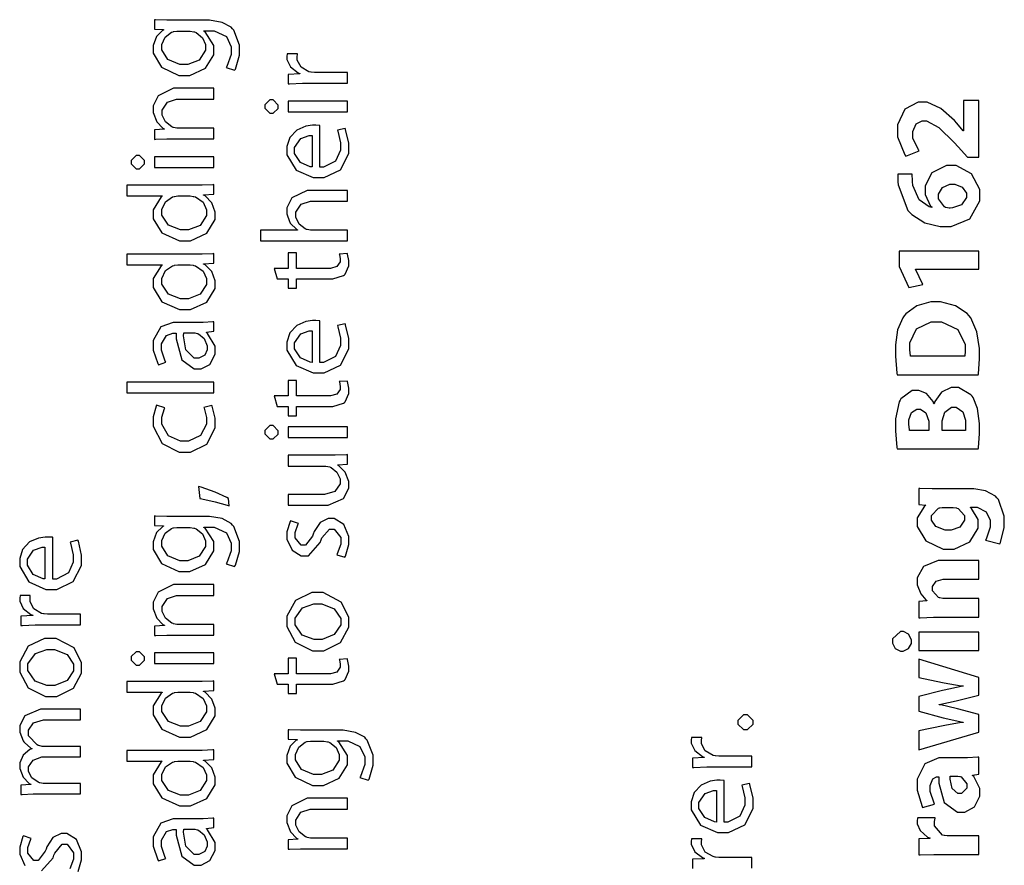
# Model space of a CAD drawing. Extents: x 0 to 8, y 0.6 to 11.4.
# Drawn here: x 1.8 to 2.9, y 4.1 to 5.1 of the extents above; entities that cross this region are included whole.
import ezdxf

# ---------------------------------------------------------------- set-up
doc = ezdxf.new("R2010")
doc.units = 0
doc.header["$MEASUREMENT"] = 0

msp = doc.modelspace()

# ---------------------------------------------------------------- linework, layer by layer
at = {"color": 0}
for points in [[(1.93318, 5.06521), (1.9284, 5.06521), (1.91533, 5.06575), (1.91408, 5.06586), (1.91408, 5.05458), (1.92471, 5.05414), (1.92471, 5.05371), (1.92325, 5.05296), (1.91642, 5.04628), (1.91256, 5.03554), (1.91256, 5.03201), (1.91256, 5.02647), (1.92222, 5.01004), (1.94278, 5.00032), (1.94967, 5.00032), (1.95569, 5.00032), (1.97392, 5.00868), (1.98374, 5.02468), (1.98374, 5.03006), (1.98374, 5.03564), (1.97365, 5.05143), (1.97203, 5.0524), (1.97203, 5.05263), (1.97961, 5.05263), (1.98433, 5.05263), (1.99856, 5.04622), (2.00414, 5.03407), (2.00414, 5.03006), (2.00414, 5.02496), (1.99926, 5.01079), (1.9985, 5.00965), (2.00826, 5.0064), (2.00924, 5.00782), (2.01412, 5.02414), (2.01412, 5.02962), (2.01412, 5.03603), (2.00724, 5.0535), (2.00565, 5.05524), (2.00414, 5.05692), (1.99346, 5.06272), (1.97864, 5.06521), (1.97376, 5.06521), (1.93318, 5.06521)], [(1.95422, 5.0524), (1.9559, 5.0524), (1.96042, 5.05171), (1.96096, 5.05154), (1.96296, 5.05089), (1.97044, 5.04471), (1.97397, 5.03662), (1.97397, 5.03396), (1.97397, 5.03006), (1.9666, 5.01839), (1.95325, 5.01313), (1.94881, 5.01313), (1.94397, 5.01313), (1.92965, 5.01899), (1.92254, 5.03022), (1.92254, 5.03396), (1.92254, 5.03683), (1.9265, 5.04546), (1.93415, 5.05117), (1.936, 5.05176), (1.93643, 5.05192), (1.94033, 5.0524), (1.94164, 5.0524), (1.95422, 5.0524)], [(2.14124, 4.9911), (2.14124, 5.00369), (2.10392, 5.00369), (2.10244, 5.00369), (2.09849, 5.00407), (2.09806, 5.00412), (2.09567, 5.00456), (2.08644, 5.00993), (2.082, 5.01839), (2.082, 5.02126), (2.082, 5.02235), (2.08215, 5.02528), (2.08221, 5.02561), (2.07028, 5.02561), (2.07022, 5.02528), (2.06985, 5.02289), (2.06985, 5.02214), (2.06985, 5.01915), (2.07401, 5.01025), (2.08292, 5.00336), (2.08525, 5.00261), (2.08525, 5.00217), (2.07136, 5.00151), (2.07136, 4.99046), (2.07299, 4.99056), (2.08818, 4.9911), (2.09328, 4.9911), (2.14124, 4.9911)], [(1.98396, 4.92572), (1.98396, 4.93832), (1.94186, 4.93832), (1.94039, 4.93832), (1.93643, 4.93901), (1.936, 4.93918), (1.93426, 4.93978), (1.92689, 4.94553), (1.92297, 4.95361), (1.92297, 4.95632), (1.92297, 4.95942), (1.92911, 4.96881), (1.93996, 4.97239), (1.9436, 4.97239), (1.98396, 4.97239), (1.98396, 4.98519), (1.94229, 4.98519), (1.93632, 4.98519), (1.91847, 4.9764), (1.91256, 4.96442), (1.91256, 4.96044), (1.91256, 4.95676), (1.91662, 4.94581), (1.92396, 4.9381), (1.92558, 4.93722), (1.92558, 4.93701), (1.91408, 4.93636), (1.91408, 4.92507), (1.91554, 4.92518), (1.92857, 4.92572), (1.93296, 4.92572), (1.98396, 4.92572)], [(2.04381, 4.96376), (2.04381, 4.96175), (2.04982, 4.95574), (2.05183, 4.95574), (2.05378, 4.95574), (2.05964, 4.96143), (2.05964, 4.96332), (2.05964, 4.96539), (2.05378, 4.97157), (2.05183, 4.97157), (2.04982, 4.97157), (2.04381, 4.96571), (2.04381, 4.96376)], [(2.14124, 4.97006), (2.07136, 4.97006), (2.07136, 4.95747), (2.14124, 4.95747), (2.14124, 4.97006)], [(2.88418, 4.97065), (2.86618, 4.97065), (2.86618, 4.93528), (2.86596, 4.93528), (2.85858, 4.94396), (2.85554, 4.94732), (2.83975, 4.96149), (2.82358, 4.96892), (2.81821, 4.96892), (2.8129, 4.96892), (2.79711, 4.96039), (2.78869, 4.942), (2.78869, 4.93593), (2.78869, 4.92822), (2.79711, 4.9069), (2.79847, 4.90511), (2.8141, 4.9114), (2.81317, 4.9126), (2.8065, 4.92665), (2.8065, 4.93137), (2.8065, 4.93431), (2.8104, 4.94314), (2.81772, 4.94678), (2.82017, 4.94678), (2.82287, 4.94672), (2.83725, 4.93901), (2.85532, 4.92128), (2.85987, 4.91618), (2.87094, 4.90403), (2.88418, 4.90403), (2.88418, 4.97065)], [(2.10868, 4.9414), (2.10831, 4.94151), (2.10403, 4.94185), (2.10261, 4.94185), (2.09996, 4.94185), (2.09208, 4.94054), (2.0814, 4.93604), (2.07315, 4.92719), (2.06985, 4.9165), (2.06985, 4.91297), (2.06985, 4.90696), (2.08069, 4.88894), (2.10071, 4.88021), (2.10739, 4.88021), (2.11374, 4.88021), (2.13294, 4.88932), (2.14276, 4.90836), (2.14276, 4.91471), (2.14276, 4.92051), (2.1389, 4.93685), (2.13842, 4.93793), (2.12931, 4.93576), (2.12979, 4.93457), (2.13278, 4.92096), (2.13278, 4.91644), (2.13278, 4.91222), (2.12714, 4.89958), (2.11297, 4.89242), (2.10868, 4.89236), (2.10868, 4.9414)], [(2.09957, 4.89258), (2.09735, 4.89279), (2.0859, 4.89779), (2.07896, 4.90853), (2.07896, 4.91211), (2.07896, 4.91558), (2.08622, 4.92617), (2.09621, 4.92969), (2.09957, 4.92969), (2.09957, 4.89258)], [(1.88651, 4.89839), (1.88651, 4.89638), (1.89254, 4.89035), (1.89454, 4.89035), (1.8965, 4.89035), (1.90236, 4.89606), (1.90236, 4.89794), (1.90236, 4.90001), (1.8965, 4.90619), (1.89454, 4.90619), (1.89254, 4.90619), (1.88651, 4.90033), (1.88651, 4.89839)], [(1.98396, 4.90468), (1.91408, 4.90468), (1.91408, 4.89208), (1.98396, 4.89208), (1.98396, 4.90468)], [(2.78914, 4.88411), (2.78908, 4.88357), (2.78908, 4.87625), (2.78914, 4.87522), (2.78935, 4.87158), (2.8009, 4.84136), (2.80303, 4.83897), (2.80536, 4.83649), (2.82076, 4.82699), (2.83867, 4.82249), (2.84469, 4.82249), (2.8519, 4.82249), (2.87367, 4.83171), (2.88571, 4.85275), (2.88571, 4.85981), (2.88571, 4.866), (2.87578, 4.8846), (2.85782, 4.89432), (2.85185, 4.89432), (2.84615, 4.89432), (2.82922, 4.88569), (2.82125, 4.87033), (2.82125, 4.86524), (2.82125, 4.86029), (2.82765, 4.84663), (2.82885, 4.84549), (2.82885, 4.84506), (2.82608, 4.84565), (2.81399, 4.85389), (2.80665, 4.87076), (2.80628, 4.87565), (2.80622, 4.87651), (2.806, 4.88351), (2.80606, 4.88411), (2.78914, 4.88411)], [(1.88153, 4.85851), (1.92319, 4.85851), (1.92319, 4.85829), (1.92183, 4.85747), (1.91256, 4.84229), (1.91256, 4.83724), (1.91256, 4.83171), (1.9226, 4.81515), (1.94321, 4.80578), (1.9501, 4.80578), (1.95646, 4.80578), (1.97565, 4.81451), (1.98547, 4.83057), (1.98547, 4.83594), (1.98547, 4.83957), (1.98157, 4.85047), (1.97376, 4.85846), (1.97181, 4.85938), (1.97181, 4.85981), (1.98396, 4.86046), (1.98396, 4.87175), (1.98276, 4.87164), (1.97013, 4.8711), (1.96594, 4.8711), (1.88153, 4.8711), (1.88153, 4.85851)], [(2.86965, 4.85938), (2.86965, 4.85656), (2.86394, 4.84819), (2.85326, 4.84429), (2.85076, 4.84418), (2.84936, 4.84418), (2.84544, 4.84494), (2.84513, 4.84506), (2.84393, 4.8456), (2.83688, 4.85493), (2.83688, 4.85807), (2.83688, 4.86068), (2.84165, 4.8686), (2.85011, 4.87218), (2.85293, 4.87218), (2.85592, 4.87218), (2.86487, 4.86871), (2.86965, 4.86171), (2.86965, 4.85938)], [(1.95467, 4.85851), (1.95601, 4.85851), (1.95965, 4.85796), (1.96008, 4.85786), (1.96242, 4.85732), (1.97115, 4.85097), (1.97528, 4.84229), (1.97528, 4.83942), (1.97528, 4.8355), (1.96763, 4.82383), (1.95396, 4.81858), (1.94946, 4.81858), (1.94463, 4.81858), (1.93031, 4.82411), (1.92254, 4.83572), (1.92254, 4.83963), (1.92254, 4.84261), (1.92689, 4.85167), (1.93529, 4.85742), (1.93731, 4.85786), (1.93768, 4.85796), (1.94126, 4.85851), (1.94251, 4.85851), (1.95467, 4.85851)], [(2.14124, 4.80561), (2.14124, 4.81819), (2.09914, 4.81819), (2.09763, 4.81819), (2.09356, 4.8189), (2.09306, 4.81907), (2.09137, 4.81967), (2.08422, 4.82542), (2.08047, 4.8335), (2.08047, 4.83621), (2.08047, 4.83931), (2.08656, 4.84868), (2.09746, 4.85226), (2.1011, 4.85226), (2.14124, 4.85226), (2.14124, 4.86507), (2.09957, 4.86507), (2.09361, 4.86507), (2.07575, 4.85628), (2.06985, 4.84446), (2.06985, 4.84056), (2.06985, 4.83729), (2.07278, 4.8285), (2.07332, 4.82753), (2.07386, 4.82656), (2.08156, 4.81896), (2.08243, 4.81842), (2.08243, 4.81819), (2.03881, 4.81819), (2.03881, 4.80561), (2.14124, 4.80561)], [(1.88153, 4.7774), (1.92319, 4.7774), (1.92319, 4.77718), (1.92183, 4.77636), (1.91256, 4.76118), (1.91256, 4.75613), (1.91256, 4.7506), (1.9226, 4.73406), (1.94321, 4.72467), (1.9501, 4.72467), (1.95646, 4.72467), (1.97565, 4.7334), (1.98547, 4.74946), (1.98547, 4.75483), (1.98547, 4.75846), (1.98157, 4.76937), (1.97376, 4.77735), (1.97181, 4.77826), (1.97181, 4.77869), (1.98396, 4.77935), (1.98396, 4.79064), (1.98276, 4.79053), (1.97013, 4.78999), (1.96594, 4.78999), (1.88153, 4.78999), (1.88153, 4.7774)], [(2.05833, 4.76085), (2.07136, 4.76085), (2.07136, 4.75), (2.08113, 4.75), (2.08113, 4.76085), (2.1191, 4.76085), (2.12371, 4.76085), (2.13657, 4.76481), (2.13756, 4.76563), (2.13836, 4.76639), (2.14276, 4.77621), (2.14276, 4.77951), (2.14276, 4.78233), (2.14124, 4.79015), (2.14103, 4.79081), (2.13147, 4.79015), (2.13158, 4.78965), (2.13235, 4.78444), (2.13235, 4.78276), (2.13235, 4.78087), (2.12876, 4.77528), (2.12117, 4.77322), (2.11867, 4.77322), (2.08113, 4.77322), (2.08113, 4.79144), (2.07136, 4.79144), (2.07136, 4.77322), (2.05465, 4.77322), (2.05833, 4.76085)], [(2.88418, 4.7724), (2.88418, 4.79368), (2.79043, 4.79368), (2.79043, 4.77544), (2.80194, 4.75071), (2.81843, 4.75418), (2.80975, 4.77219), (2.80975, 4.7724), (2.88418, 4.7724)], [(1.95467, 4.7774), (1.95601, 4.7774), (1.95965, 4.77686), (1.96008, 4.77675), (1.96242, 4.77621), (1.97115, 4.76986), (1.97528, 4.76118), (1.97528, 4.75831), (1.97528, 4.75439), (1.96763, 4.74274), (1.95396, 4.73747), (1.94946, 4.73747), (1.94463, 4.73747), (1.93031, 4.743), (1.92254, 4.75461), (1.92254, 4.75851), (1.92254, 4.7615), (1.92689, 4.77056), (1.93529, 4.77632), (1.93731, 4.77675), (1.93768, 4.77686), (1.94126, 4.7774), (1.94251, 4.7774), (1.95467, 4.7774)], [(2.88375, 4.64779), (2.88392, 4.64914), (2.88528, 4.66683), (2.88528, 4.67275), (2.88528, 4.67914), (2.88213, 4.69851), (2.87481, 4.71511), (2.87268, 4.71767), (2.87068, 4.72), (2.8569, 4.72917), (2.8391, 4.73372), (2.83319, 4.73372), (2.82771, 4.73372), (2.81126, 4.72928), (2.79842, 4.71978), (2.79651, 4.71724), (2.79478, 4.7149), (2.78869, 4.70079), (2.7861, 4.68332), (2.7861, 4.67751), (2.7861, 4.67008), (2.78794, 4.64979), (2.78826, 4.64779), (2.88375, 4.64779)], [(1.94099, 4.70958), (1.93611, 4.70958), (1.92162, 4.70426), (1.91256, 4.68821), (1.91256, 4.68289), (1.91256, 4.67714), (1.91776, 4.66129), (1.91864, 4.65989), (1.92732, 4.66271), (1.92644, 4.66396), (1.92211, 4.67681), (1.92211, 4.68115), (1.92206, 4.6844), (1.92792, 4.69444), (1.9354, 4.697), (1.93794, 4.697), (1.93947, 4.697), (1.93942, 4.69021), (1.94604, 4.66575), (1.96062, 4.65489), (1.96551, 4.65489), (1.96893, 4.65489), (1.97924, 4.66032), (1.98547, 4.67236), (1.98547, 4.67638), (1.98547, 4.68169), (1.97647, 4.69667), (1.97506, 4.69764), (1.97506, 4.69808), (1.98396, 4.69917), (1.98396, 4.71044), (1.98276, 4.71029), (1.9711, 4.70958), (1.96725, 4.70958), (1.94099, 4.70958)], [(2.10868, 4.71149), (2.10831, 4.71158), (2.10403, 4.71192), (2.10261, 4.71192), (2.09996, 4.71192), (2.09208, 4.71061), (2.0814, 4.70611), (2.07315, 4.69726), (2.06985, 4.68658), (2.06985, 4.68306), (2.06985, 4.67703), (2.08069, 4.65901), (2.10071, 4.65028), (2.10739, 4.65028), (2.11374, 4.65028), (2.13294, 4.6594), (2.14276, 4.67844), (2.14276, 4.68479), (2.14276, 4.6906), (2.1389, 4.70692), (2.13842, 4.70801), (2.12931, 4.70583), (2.12979, 4.70464), (2.13278, 4.69103), (2.13278, 4.68653), (2.13278, 4.68229), (2.12714, 4.66965), (2.11297, 4.66249), (2.10868, 4.66243), (2.10868, 4.71149)], [(2.80389, 4.66992), (2.80378, 4.67036), (2.80303, 4.67751), (2.80303, 4.6799), (2.80303, 4.68549), (2.81089, 4.70226), (2.82825, 4.7105), (2.83406, 4.7105), (2.84046, 4.7105), (2.85978, 4.7015), (2.86813, 4.68349), (2.86813, 4.67751), (2.86813, 4.67562), (2.86781, 4.67036), (2.86769, 4.66992), (2.80389, 4.66992)], [(1.96051, 4.69721), (1.9615, 4.69721), (1.9641, 4.69667), (1.96443, 4.69656), (1.96589, 4.69607), (1.97246, 4.69075), (1.97614, 4.68224), (1.97614, 4.67942), (1.97614, 4.67736), (1.97322, 4.67117), (1.96628, 4.66769), (1.96399, 4.66769), (1.96074, 4.66769), (1.95097, 4.67725), (1.94826, 4.69374), (1.94836, 4.69721), (1.96051, 4.69721)], [(2.09957, 4.66265), (2.09735, 4.66287), (2.0859, 4.66786), (2.07896, 4.6786), (2.07896, 4.68218), (2.07896, 4.68565), (2.08622, 4.69624), (2.09621, 4.69976), (2.09957, 4.69976), (2.09957, 4.66265)], [(1.98396, 4.62663), (1.98396, 4.63921), (1.88153, 4.63921), (1.88153, 4.62663), (1.98396, 4.62663)], [(2.05833, 4.61074), (2.07136, 4.61074), (2.07136, 4.59988), (2.08113, 4.59988), (2.08113, 4.61074), (2.1191, 4.61074), (2.12371, 4.61074), (2.13657, 4.61469), (2.13756, 4.6155), (2.13836, 4.61626), (2.14276, 4.62608), (2.14276, 4.62939), (2.14276, 4.63222), (2.14124, 4.64003), (2.14103, 4.64068), (2.13147, 4.64003), (2.13158, 4.63954), (2.13235, 4.63433), (2.13235, 4.63265), (2.13235, 4.63075), (2.12876, 4.62517), (2.12117, 4.6231), (2.11867, 4.6231), (2.08113, 4.6231), (2.08113, 4.64133), (2.07136, 4.64133), (2.07136, 4.6231), (2.05465, 4.6231), (2.05833, 4.61074)], [(2.88375, 4.56093), (2.88392, 4.56218), (2.88528, 4.5791), (2.88528, 4.58479), (2.88528, 4.59071), (2.88294, 4.60846), (2.87778, 4.62121), (2.87638, 4.62299), (2.87513, 4.62451), (2.86058, 4.63297), (2.85576, 4.63297), (2.85185, 4.63297), (2.84024, 4.62756), (2.83264, 4.61649), (2.83189, 4.61367), (2.83146, 4.61367), (2.83047, 4.61643), (2.82282, 4.62582), (2.81365, 4.62972), (2.81063, 4.62972), (2.8059, 4.62972), (2.79261, 4.61974), (2.79174, 4.618), (2.79065, 4.61626), (2.7861, 4.59608), (2.7861, 4.58936), (2.7861, 4.58225), (2.78794, 4.56239), (2.78826, 4.56093), (2.88375, 4.56093)], [(1.97203, 4.60969), (1.9724, 4.60878), (1.97528, 4.59771), (1.97528, 4.59407), (1.97528, 4.58974), (1.96828, 4.57671), (1.95396, 4.56976), (1.94924, 4.56976), (1.94451, 4.56976), (1.93051, 4.57611), (1.92276, 4.5899), (1.92276, 4.59451), (1.92276, 4.59819), (1.92564, 4.60851), (1.92601, 4.60926), (1.91647, 4.61208), (1.91597, 4.61122), (1.91256, 4.59868), (1.91256, 4.59451), (1.91256, 4.58768), (1.92314, 4.56717), (1.94315, 4.55697), (1.94989, 4.55697), (1.95629, 4.55697), (1.97565, 4.56646), (1.98547, 4.5855), (1.98547, 4.5919), (1.98547, 4.5969), (1.98194, 4.61106), (1.98157, 4.61187), (1.97203, 4.60969)], [(2.80281, 4.58263), (2.80275, 4.58311), (2.80215, 4.5899), (2.80215, 4.59218), (2.80215, 4.595), (2.80503, 4.60351), (2.81132, 4.60758), (2.81344, 4.60758), (2.81556, 4.60758), (2.82207, 4.60308), (2.82538, 4.59326), (2.82538, 4.59), (2.82538, 4.58263), (2.80281, 4.58263)], [(2.84122, 4.58263), (2.84122, 4.59022), (2.84122, 4.59369), (2.84436, 4.60417), (2.85224, 4.60997), (2.85489, 4.60997), (2.85754, 4.60997), (2.86562, 4.60428), (2.86878, 4.59451), (2.86878, 4.59131), (2.86878, 4.58914), (2.86861, 4.58317), (2.86856, 4.58263), (2.84122, 4.58263)], [(2.04381, 4.58057), (2.04381, 4.57856), (2.04982, 4.57254), (2.05183, 4.57254), (2.05378, 4.57254), (2.05964, 4.57824), (2.05964, 4.58014), (2.05964, 4.58219), (2.05378, 4.58838), (2.05183, 4.58838), (2.04982, 4.58838), (2.04381, 4.58251), (2.04381, 4.58057)], [(2.14124, 4.58686), (2.07136, 4.58686), (2.07136, 4.57428), (2.14124, 4.57428), (2.14124, 4.58686)], [(2.07136, 4.55339), (2.07136, 4.54058), (2.11411, 4.54058), (2.11574, 4.54058), (2.12019, 4.53965), (2.12062, 4.5395), (2.12203, 4.5389), (2.1286, 4.53342), (2.13235, 4.52544), (2.13235, 4.52279), (2.13235, 4.51975), (2.1261, 4.51064), (2.114, 4.50717), (2.10999, 4.50717), (2.07136, 4.50717), (2.07136, 4.49457), (2.11215, 4.49457), (2.11824, 4.49457), (2.13663, 4.50244), (2.14276, 4.5146), (2.14276, 4.51867), (2.14276, 4.52235), (2.13836, 4.53358), (2.13115, 4.54085), (2.12974, 4.54167), (2.12974, 4.54189), (2.14124, 4.54275), (2.14124, 4.55404), (2.13989, 4.55393), (2.12654, 4.55339), (2.12214, 4.55339), (2.07136, 4.55339)], [(2.00089, 4.50261), (1.99921, 4.50364), (1.98542, 4.50976), (1.96882, 4.51563), (1.96572, 4.5165), (1.96725, 4.50239), (1.96985, 4.50196), (1.98521, 4.49854), (1.99964, 4.49447), (2.00175, 4.49371), (2.00089, 4.50261)], [(2.81365, 4.49528), (2.8219, 4.49463), (2.8219, 4.49442), (2.82049, 4.49349), (2.81192, 4.47965), (2.81192, 4.4751), (2.81192, 4.46946), (2.82201, 4.45253), (2.84225, 4.44299), (2.84903, 4.44299), (2.85521, 4.44299), (2.87393, 4.45133), (2.88354, 4.4675), (2.88354, 4.47293), (2.88354, 4.47765), (2.87589, 4.49078), (2.87442, 4.49181), (2.87442, 4.49224), (2.87897, 4.49224), (2.8825, 4.49224), (2.89319, 4.48693), (2.89764, 4.47706), (2.89764, 4.47379), (2.89764, 4.46869), (2.89286, 4.45449), (2.89222, 4.4534), (2.90893, 4.44906), (2.90979, 4.45063), (2.91435, 4.46847), (2.91435, 4.47444), (2.91435, 4.48161), (2.90735, 4.50114), (2.90567, 4.5031), (2.90393, 4.5051), (2.89226, 4.5115), (2.87854, 4.51394), (2.87399, 4.51394), (2.83449, 4.51394), (2.82928, 4.51394), (2.81474, 4.51432), (2.81365, 4.51438), (2.81365, 4.49528)], [(2.85272, 4.49181), (2.85418, 4.49181), (2.85814, 4.49132), (2.85858, 4.49115), (2.85987, 4.49078), (2.86747, 4.48242), (2.86747, 4.47965), (2.86747, 4.47694), (2.862, 4.46886), (2.8519, 4.46511), (2.8486, 4.46511), (2.84485, 4.46511), (2.83378, 4.46935), (2.82862, 4.47706), (2.82862, 4.47965), (2.82862, 4.48258), (2.83676, 4.491), (2.83818, 4.49138), (2.8385, 4.49149), (2.84132, 4.49181), (2.84231, 4.49181), (2.85272, 4.49181)], [(1.93318, 4.48122), (1.9284, 4.48122), (1.91533, 4.48178), (1.91408, 4.48188), (1.91408, 4.4706), (1.92471, 4.47017), (1.92471, 4.46972), (1.92325, 4.46897), (1.91642, 4.46229), (1.91256, 4.45156), (1.91256, 4.44803), (1.91256, 4.44249), (1.92222, 4.42606), (1.94278, 4.41635), (1.94967, 4.41635), (1.95569, 4.41635), (1.97392, 4.42469), (1.98374, 4.44069), (1.98374, 4.44607), (1.98374, 4.45167), (1.97365, 4.46744), (1.97203, 4.46843), (1.97203, 4.46864), (1.97961, 4.46864), (1.98433, 4.46864), (1.99856, 4.46224), (2.00414, 4.45008), (2.00414, 4.44607), (2.00414, 4.44097), (1.99926, 4.42681), (1.9985, 4.42567), (2.00826, 4.42242), (2.00924, 4.42383), (2.01412, 4.44015), (2.01412, 4.44564), (2.01412, 4.45204), (2.00724, 4.46951), (2.00565, 4.47125), (2.00414, 4.47293), (1.99346, 4.47874), (1.97864, 4.48122), (1.97376, 4.48122), (1.93318, 4.48122)], [(2.13799, 4.43326), (2.13869, 4.43446), (2.14276, 4.44819), (2.14276, 4.45281), (2.14276, 4.45757), (2.13685, 4.4719), (2.12544, 4.47885), (2.12171, 4.47885), (2.1185, 4.47885), (2.10901, 4.47418), (2.10196, 4.46343), (2.10088, 4.46039), (2.09996, 4.45811), (2.09165, 4.44738), (2.08894, 4.44738), (2.08656, 4.44738), (2.07939, 4.456), (2.07939, 4.45888), (2.07939, 4.46246), (2.08308, 4.4725), (2.08351, 4.47319), (2.07418, 4.47624), (2.07358, 4.47532), (2.06985, 4.46311), (2.06985, 4.4591), (2.06985, 4.45469), (2.07592, 4.44151), (2.08682, 4.435), (2.09046, 4.435), (2.09539, 4.435), (2.10907, 4.45053), (2.11021, 4.45367), (2.11107, 4.456), (2.12003, 4.46647), (2.12301, 4.46647), (2.12556, 4.46647), (2.13321, 4.45638), (2.13321, 4.45301), (2.13321, 4.44883), (2.12897, 4.43728), (2.12843, 4.43631), (2.13799, 4.43326)], [(1.95422, 4.46843), (1.9559, 4.46843), (1.96042, 4.46772), (1.96096, 4.46756), (1.96296, 4.4669), (1.97044, 4.46072), (1.97397, 4.45264), (1.97397, 4.44997), (1.97397, 4.44607), (1.9666, 4.4344), (1.95325, 4.42914), (1.94881, 4.42914), (1.94397, 4.42914), (1.92965, 4.435), (1.92254, 4.44624), (1.92254, 4.44997), (1.92254, 4.45285), (1.9265, 4.46149), (1.93415, 4.46718), (1.936, 4.46778), (1.93643, 4.46793), (1.94033, 4.46843), (1.94164, 4.46843), (1.95422, 4.46843)], [(1.79413, 4.45671), (1.79375, 4.45682), (1.78946, 4.45714), (1.78806, 4.45714), (1.78539, 4.45714), (1.77753, 4.45583), (1.76683, 4.45133), (1.75858, 4.44249), (1.75528, 4.43181), (1.75528, 4.42828), (1.75528, 4.42225), (1.76613, 4.40424), (1.78615, 4.39551), (1.79282, 4.39551), (1.79917, 4.39551), (1.81838, 4.40462), (1.82819, 4.42367), (1.82819, 4.43001), (1.82819, 4.43582), (1.82435, 4.45215), (1.82386, 4.45324), (1.81474, 4.45107), (1.81524, 4.44987), (1.81821, 4.43625), (1.81821, 4.43175), (1.81821, 4.42751), (1.81257, 4.41488), (1.79842, 4.40771), (1.79413, 4.40767), (1.79413, 4.45671)], [(1.78501, 4.40788), (1.78279, 4.4081), (1.77133, 4.41308), (1.76439, 4.42383), (1.76439, 4.4274), (1.76439, 4.43088), (1.77167, 4.44146), (1.78165, 4.44499), (1.78501, 4.44499), (1.78501, 4.40788)], [(2.88418, 4.36279), (2.88418, 4.38471), (2.84339, 4.38471), (2.84203, 4.38471), (2.83829, 4.38542), (2.83796, 4.38558), (2.83699, 4.3859), (2.82972, 4.39393), (2.82972, 4.39665), (2.82972, 4.39876), (2.834, 4.40511), (2.84231, 4.40771), (2.84513, 4.40771), (2.88418, 4.40771), (2.88418, 4.42964), (2.84231, 4.42964), (2.83656, 4.42964), (2.81931, 4.42242), (2.81192, 4.4089), (2.81192, 4.40446), (2.81192, 4.40088), (2.81593, 4.39025), (2.82212, 4.38331), (2.82321, 4.38254), (2.82321, 4.38211), (2.81365, 4.38124), (2.81365, 4.36214), (2.81518, 4.36219), (2.83096, 4.36279), (2.83622, 4.36279), (2.88418, 4.36279)], [(1.98396, 4.34174), (1.98396, 4.35433), (1.94186, 4.35433), (1.94039, 4.35433), (1.93643, 4.35504), (1.936, 4.35519), (1.93426, 4.35579), (1.92689, 4.36154), (1.92297, 4.36963), (1.92297, 4.37235), (1.92297, 4.37543), (1.92911, 4.38482), (1.93996, 4.3884), (1.9436, 4.3884), (1.98396, 4.3884), (1.98396, 4.40121), (1.94229, 4.40121), (1.93632, 4.40121), (1.91847, 4.39242), (1.91256, 4.38043), (1.91256, 4.37646), (1.91256, 4.37278), (1.91662, 4.36182), (1.92396, 4.35411), (1.92558, 4.35325), (1.92558, 4.35303), (1.91408, 4.35238), (1.91408, 4.3411), (1.91554, 4.34119), (1.92857, 4.34174), (1.93296, 4.34174), (1.98396, 4.34174)], [(1.82668, 4.35368), (1.82668, 4.36626), (1.78935, 4.36626), (1.78789, 4.36626), (1.78393, 4.36664), (1.78349, 4.36669), (1.78111, 4.36714), (1.77187, 4.3725), (1.76743, 4.38097), (1.76743, 4.38385), (1.76743, 4.38493), (1.7676, 4.38786), (1.76765, 4.38818), (1.75571, 4.38818), (1.75565, 4.38786), (1.75528, 4.38547), (1.75528, 4.38471), (1.75528, 4.38172), (1.75946, 4.37283), (1.76836, 4.36594), (1.77069, 4.36518), (1.77069, 4.36475), (1.75681, 4.3641), (1.75681, 4.35303), (1.75843, 4.35314), (1.77361, 4.35368), (1.77872, 4.35368), (1.82668, 4.35368)], [(2.06985, 4.35807), (2.06985, 4.35189), (2.07967, 4.33344), (2.10011, 4.32335), (2.10694, 4.32335), (2.11346, 4.32335), (2.13304, 4.33306), (2.14276, 4.35097), (2.14276, 4.35699), (2.14276, 4.36285), (2.13386, 4.38058), (2.11271, 4.39171), (2.10565, 4.39171), (2.09919, 4.39171), (2.07982, 4.38238), (2.06985, 4.36415), (2.06985, 4.35807)], [(2.07939, 4.35786), (2.07939, 4.36182), (2.08835, 4.37386), (2.10164, 4.37869), (2.10608, 4.37869), (2.11092, 4.37869), (2.12556, 4.37261), (2.13321, 4.36122), (2.13321, 4.35742), (2.13321, 4.35363), (2.12556, 4.34224), (2.11124, 4.33637), (2.10651, 4.33637), (2.10185, 4.33637), (2.08796, 4.34147), (2.07939, 4.35374), (2.07939, 4.35786)], [(1.75528, 4.30419), (1.75528, 4.29801), (1.7651, 4.27957), (1.78556, 4.26947), (1.79239, 4.26947), (1.7989, 4.26947), (1.81849, 4.27919), (1.82819, 4.2971), (1.82819, 4.30311), (1.82819, 4.30897), (1.81931, 4.32671), (1.79814, 4.33783), (1.79108, 4.33783), (1.78462, 4.33783), (1.76526, 4.3285), (1.75528, 4.31028), (1.75528, 4.30419)], [(2.78285, 4.33425), (2.78285, 4.33214), (2.78599, 4.32579), (2.79233, 4.32269), (2.7939, 4.32275), (2.79543, 4.32269), (2.80172, 4.32579), (2.80497, 4.33197), (2.80497, 4.33404), (2.80497, 4.33621), (2.80172, 4.34278), (2.79586, 4.34597), (2.7939, 4.34597), (2.79233, 4.34592), (2.78285, 4.33713), (2.78285, 4.33425)], [(2.88418, 4.34532), (2.81365, 4.34532), (2.81365, 4.3234), (2.88418, 4.3234), (2.88418, 4.34532)], [(1.76483, 4.30399), (1.76483, 4.30794), (1.77378, 4.31999), (1.78707, 4.32482), (1.79153, 4.32482), (1.79635, 4.32482), (1.811, 4.31874), (1.81865, 4.30735), (1.81865, 4.30354), (1.81865, 4.29975), (1.811, 4.28836), (1.79668, 4.2825), (1.79196, 4.2825), (1.78729, 4.2825), (1.7734, 4.2876), (1.76483, 4.29986), (1.76483, 4.30399)], [(1.88651, 4.3144), (1.88651, 4.31239), (1.89254, 4.30637), (1.89454, 4.30637), (1.8965, 4.30637), (1.90236, 4.31207), (1.90236, 4.31396), (1.90236, 4.31603), (1.8965, 4.32221), (1.89454, 4.32221), (1.89254, 4.32221), (1.88651, 4.31635), (1.88651, 4.3144)], [(1.98396, 4.32069), (1.91408, 4.32069), (1.91408, 4.30811), (1.98396, 4.30811), (1.98396, 4.32069)], [(2.05833, 4.28381), (2.07136, 4.28381), (2.07136, 4.27294), (2.08113, 4.27294), (2.08113, 4.28381), (2.1191, 4.28381), (2.12371, 4.28381), (2.13657, 4.28776), (2.13756, 4.28857), (2.13836, 4.28933), (2.14276, 4.29915), (2.14276, 4.30246), (2.14276, 4.30528), (2.14124, 4.3131), (2.14103, 4.31375), (2.13147, 4.3131), (2.13158, 4.31261), (2.13235, 4.3074), (2.13235, 4.30572), (2.13235, 4.30382), (2.12876, 4.29824), (2.12117, 4.29617), (2.11867, 4.29617), (2.08113, 4.29617), (2.08113, 4.3144), (2.07136, 4.3144), (2.07136, 4.29617), (2.05465, 4.29617), (2.05833, 4.28381)], [(2.81365, 4.20687), (2.88418, 4.22749), (2.88418, 4.2481), (2.85944, 4.25504), (2.85776, 4.25553), (2.83969, 4.2595), (2.83753, 4.25982), (2.83753, 4.26004), (2.83964, 4.26042), (2.85771, 4.26417), (2.85944, 4.2646), (2.88418, 4.27111), (2.88418, 4.29172), (2.81365, 4.31342), (2.81365, 4.29194), (2.84165, 4.28586), (2.84365, 4.28549), (2.86374, 4.28217), (2.86574, 4.28196), (2.86574, 4.28153), (2.86374, 4.28119), (2.84365, 4.27681), (2.84165, 4.27632), (2.81365, 4.26937), (2.81365, 4.25201), (2.84251, 4.24442), (2.84425, 4.24397), (2.86374, 4.23958), (2.86574, 4.23921), (2.86574, 4.23899), (2.86374, 4.23872), (2.84436, 4.23525), (2.84251, 4.23486), (2.81365, 4.22922), (2.81365, 4.20687)], [(1.88153, 4.27453), (1.92319, 4.27453), (1.92319, 4.27431), (1.92183, 4.27349), (1.91256, 4.25831), (1.91256, 4.25325), (1.91256, 4.24772), (1.9226, 4.23118), (1.94321, 4.22179), (1.9501, 4.22179), (1.95646, 4.22179), (1.97565, 4.23053), (1.98547, 4.24658), (1.98547, 4.25196), (1.98547, 4.25558), (1.98157, 4.2665), (1.97376, 4.27447), (1.97181, 4.27539), (1.97181, 4.27582), (1.98396, 4.27647), (1.98396, 4.28776), (1.98276, 4.28765), (1.97013, 4.28711), (1.96594, 4.28711), (1.88153, 4.28711), (1.88153, 4.27453)], [(1.95467, 4.27453), (1.95601, 4.27453), (1.95965, 4.27399), (1.96008, 4.27387), (1.96242, 4.27333), (1.97115, 4.26699), (1.97528, 4.25831), (1.97528, 4.25543), (1.97528, 4.25151), (1.96763, 4.23986), (1.95396, 4.2346), (1.94946, 4.2346), (1.94463, 4.2346), (1.93031, 4.24013), (1.92254, 4.25174), (1.92254, 4.25564), (1.92254, 4.25863), (1.92689, 4.26768), (1.93529, 4.27344), (1.93731, 4.27387), (1.93768, 4.27399), (1.94126, 4.27453), (1.94251, 4.27453), (1.95467, 4.27453)], [(1.82668, 4.15474), (1.82668, 4.1671), (1.78458, 4.1671), (1.78306, 4.1671), (1.77893, 4.16781), (1.7785, 4.16797), (1.77693, 4.16851), (1.76971, 4.17378), (1.76569, 4.18126), (1.76569, 4.18381), (1.76569, 4.18653), (1.77107, 4.19467), (1.78132, 4.19835), (1.78479, 4.19835), (1.82668, 4.19835), (1.82668, 4.21072), (1.78349, 4.21072), (1.78192, 4.21072), (1.77768, 4.21164), (1.77719, 4.21181), (1.77568, 4.2124), (1.76569, 4.22331), (1.76569, 4.227), (1.76569, 4.22982), (1.77139, 4.23833), (1.78322, 4.24219), (1.78718, 4.24219), (1.82668, 4.24219), (1.82668, 4.25456), (1.78567, 4.25456), (1.77958, 4.25456), (1.76136, 4.24653), (1.75528, 4.23514), (1.75528, 4.23133), (1.75528, 4.22754), (1.75946, 4.21718), (1.76028, 4.21615), (1.76082, 4.21544), (1.76836, 4.20865), (1.76939, 4.20811), (1.76939, 4.2079), (1.76732, 4.20714), (1.75924, 4.20047), (1.75528, 4.19135), (1.75528, 4.18837), (1.75528, 4.18485), (1.75924, 4.17437), (1.76662, 4.16721), (1.76831, 4.16624), (1.76831, 4.16581), (1.75681, 4.16515), (1.75681, 4.15408), (1.75826, 4.15414), (1.77128, 4.15474), (1.77568, 4.15474), (1.82668, 4.15474)], [(2.61872, 4.23888), (2.61872, 4.2411), (2.61189, 4.24778), (2.60961, 4.24778), (2.60739, 4.24778), (2.60071, 4.24126), (2.60071, 4.2391), (2.60071, 4.23699), (2.60739, 4.23063), (2.60961, 4.23063), (2.61189, 4.23063), (2.61872, 4.23682), (2.61872, 4.23888)], [(2.09046, 4.22976), (2.08568, 4.22976), (2.07261, 4.23031), (2.07136, 4.23042), (2.07136, 4.21913), (2.082, 4.21869), (2.082, 4.21826), (2.08053, 4.2175), (2.07369, 4.21083), (2.06985, 4.20008), (2.06985, 4.19656), (2.06985, 4.19103), (2.0795, 4.17458), (2.10006, 4.16488), (2.10694, 4.16488), (2.11297, 4.16488), (2.13121, 4.17324), (2.14103, 4.18924), (2.14103, 4.19461), (2.14103, 4.20019), (2.13093, 4.21599), (2.12931, 4.21696), (2.12931, 4.21718), (2.1369, 4.21718), (2.14163, 4.21718), (2.15583, 4.21078), (2.16142, 4.19862), (2.16142, 4.19461), (2.16142, 4.18951), (2.15654, 4.17535), (2.15578, 4.17421), (2.16554, 4.17096), (2.16653, 4.17236), (2.1714, 4.18869), (2.1714, 4.19417), (2.1714, 4.20057), (2.16451, 4.21804), (2.16294, 4.21978), (2.16142, 4.22146), (2.15074, 4.22726), (2.13592, 4.22976), (2.13104, 4.22976), (2.09046, 4.22976)], [(2.61721, 4.18664), (2.61721, 4.19922), (2.57988, 4.19922), (2.57842, 4.19922), (2.57446, 4.1996), (2.57401, 4.19965), (2.57162, 4.20008), (2.5624, 4.20546), (2.55796, 4.21392), (2.55796, 4.21679), (2.55796, 4.21789), (2.55812, 4.22081), (2.55818, 4.22114), (2.54624, 4.22114), (2.54618, 4.22081), (2.54581, 4.21843), (2.54581, 4.21767), (2.54581, 4.21468), (2.54999, 4.20578), (2.55889, 4.19889), (2.56121, 4.19814), (2.56121, 4.19769), (2.54732, 4.19706), (2.54732, 4.18599), (2.54896, 4.18608), (2.56414, 4.18664), (2.56925, 4.18664), (2.61721, 4.18664)], [(2.11151, 4.21696), (2.11319, 4.21696), (2.11769, 4.21625), (2.11824, 4.2161), (2.12024, 4.21544), (2.12774, 4.20925), (2.13125, 4.20117), (2.13125, 4.19851), (2.13125, 4.19461), (2.12388, 4.18294), (2.11053, 4.17768), (2.10608, 4.17768), (2.10125, 4.17768), (2.08693, 4.18354), (2.07982, 4.19476), (2.07982, 4.19851), (2.07982, 4.20139), (2.08378, 4.21001), (2.09143, 4.21571), (2.09328, 4.21631), (2.09371, 4.21647), (2.09763, 4.21696), (2.09892, 4.21696), (2.11151, 4.21696)], [(1.88153, 4.19342), (1.92319, 4.19342), (1.92319, 4.19319), (1.92183, 4.19239), (1.91256, 4.17719), (1.91256, 4.17215), (1.91256, 4.16661), (1.9226, 4.15007), (1.94321, 4.14068), (1.9501, 4.14068), (1.95646, 4.14068), (1.97565, 4.14942), (1.98547, 4.16547), (1.98547, 4.17085), (1.98547, 4.17449), (1.98157, 4.18539), (1.97376, 4.19336), (1.97181, 4.19428), (1.97181, 4.19472), (1.98396, 4.19536), (1.98396, 4.20665), (1.98276, 4.20654), (1.97013, 4.206), (1.96594, 4.206), (1.88153, 4.206), (1.88153, 4.19342)], [(2.88418, 4.19819), (2.88321, 4.19797), (2.87106, 4.1971), (2.86704, 4.1971), (2.84251, 4.1971), (2.8371, 4.1971), (2.82093, 4.19038), (2.81192, 4.17215), (2.81192, 4.16607), (2.81192, 4.15924), (2.81751, 4.13992), (2.81821, 4.13872), (2.83232, 4.14264), (2.83161, 4.14378), (2.82711, 4.15756), (2.82711, 4.16217), (2.82711, 4.16476), (2.83021, 4.17264), (2.83471, 4.17497), (2.83622, 4.17497), (2.8371, 4.17497), (2.8371, 4.16743), (2.84371, 4.14486), (2.85907, 4.13351), (2.86422, 4.13351), (2.86792, 4.13351), (2.87908, 4.1396), (2.88571, 4.15213), (2.88571, 4.15631), (2.88571, 4.16135), (2.87843, 4.17535), (2.87703, 4.17649), (2.87703, 4.17692), (2.88418, 4.17822), (2.88418, 4.19819)], [(1.95467, 4.19342), (1.95601, 4.19342), (1.95965, 4.19287), (1.96008, 4.19276), (1.96242, 4.19222), (1.97115, 4.18587), (1.97528, 4.17719), (1.97528, 4.17432), (1.97528, 4.17042), (1.96763, 4.15875), (1.95396, 4.15349), (1.94946, 4.15349), (1.94463, 4.15349), (1.93031, 4.15901), (1.92254, 4.17063), (1.92254, 4.17453), (1.92254, 4.17751), (1.92689, 4.18658), (1.93529, 4.19233), (1.93731, 4.19276), (1.93768, 4.19287), (1.94126, 4.19342), (1.94251, 4.19342), (1.95467, 4.19342)], [(2.85858, 4.17562), (2.8595, 4.17562), (2.862, 4.17546), (2.86226, 4.1754), (2.8634, 4.17503), (2.87029, 4.16667), (2.87029, 4.1639), (2.87029, 4.16174), (2.86411, 4.15522), (2.86206, 4.15522), (2.85982, 4.15522), (2.85315, 4.16108), (2.85076, 4.17199), (2.85076, 4.17562), (2.85858, 4.17562)], [(2.58465, 4.17057), (2.58428, 4.17068), (2.57999, 4.17101), (2.57857, 4.17101), (2.57592, 4.17101), (2.56806, 4.16971), (2.55736, 4.16521), (2.54911, 4.15636), (2.54581, 4.14567), (2.54581, 4.14214), (2.54581, 4.13612), (2.55665, 4.11811), (2.57668, 4.10938), (2.58335, 4.10938), (2.58969, 4.10938), (2.6089, 4.11849), (2.61872, 4.13753), (2.61872, 4.14388), (2.61872, 4.14968), (2.61487, 4.16601), (2.61439, 4.1671), (2.60526, 4.16493), (2.60576, 4.16374), (2.60874, 4.15012), (2.60874, 4.14561), (2.60874, 4.14139), (2.6031, 4.12875), (2.58894, 4.12158), (2.58465, 4.12153), (2.58465, 4.17057)], [(2.14124, 4.09028), (2.14124, 4.10286), (2.09914, 4.10286), (2.09767, 4.10286), (2.09371, 4.10357), (2.09328, 4.10374), (2.09154, 4.10433), (2.08417, 4.11008), (2.08026, 4.11817), (2.08026, 4.12088), (2.08026, 4.12397), (2.08639, 4.13336), (2.09724, 4.13693), (2.10088, 4.13693), (2.14124, 4.13693), (2.14124, 4.14974), (2.09957, 4.14974), (2.09361, 4.14974), (2.07575, 4.14094), (2.06985, 4.12896), (2.06985, 4.125), (2.06985, 4.12131), (2.07392, 4.11035), (2.08124, 4.10265), (2.08286, 4.10178), (2.08286, 4.10157), (2.07136, 4.10092), (2.07136, 4.08963), (2.07282, 4.08974), (2.08585, 4.09028), (2.09024, 4.09028), (2.14124, 4.09028)], [(2.57554, 4.12175), (2.57332, 4.12196), (2.56186, 4.12696), (2.55492, 4.13769), (2.55492, 4.14128), (2.55492, 4.14475), (2.56219, 4.15533), (2.57218, 4.15886), (2.57554, 4.15886), (2.57554, 4.12175)], [(1.94099, 4.1256), (1.93611, 4.1256), (1.92162, 4.12028), (1.91256, 4.10422), (1.91256, 4.0989), (1.91256, 4.09315), (1.91776, 4.07731), (1.91864, 4.0759), (1.92732, 4.07872), (1.92644, 4.07997), (1.92211, 4.09283), (1.92211, 4.09717), (1.92206, 4.10042), (1.92792, 4.11046), (1.9354, 4.11301), (1.93794, 4.11301), (1.93947, 4.11301), (1.93942, 4.10622), (1.94604, 4.08176), (1.96062, 4.0709), (1.96551, 4.0709), (1.96893, 4.0709), (1.97924, 4.07633), (1.98547, 4.08838), (1.98547, 4.09239), (1.98547, 4.09771), (1.97647, 4.11268), (1.97506, 4.11367), (1.97506, 4.1141), (1.98396, 4.11518), (1.98396, 4.12646), (1.98276, 4.12631), (1.9711, 4.1256), (1.96725, 4.1256), (1.94099, 4.1256)], [(2.88418, 4.08365), (2.88418, 4.10558), (2.84837, 4.10558), (2.84712, 4.10558), (2.84376, 4.1059), (2.84339, 4.10601), (2.84171, 4.10633), (2.83232, 4.11729), (2.83232, 4.12099), (2.83232, 4.12244), (2.83292, 4.12646), (2.83297, 4.12685), (2.81236, 4.12685), (2.81225, 4.12646), (2.81192, 4.12332), (2.81192, 4.12229), (2.81192, 4.11957), (2.81539, 4.1116), (2.82407, 4.10411), (2.82668, 4.10319), (2.82668, 4.10254), (2.81365, 4.10189), (2.81365, 4.08301), (2.81518, 4.08306), (2.83146, 4.08365), (2.83688, 4.08365), (2.88418, 4.08365)], [(1.96051, 4.11322), (1.9615, 4.11322), (1.9641, 4.11268), (1.96443, 4.11257), (1.96589, 4.11208), (1.97246, 4.10678), (1.97614, 4.09825), (1.97614, 4.09543), (1.97614, 4.09337), (1.97322, 4.08718), (1.96628, 4.08371), (1.96399, 4.08371), (1.96074, 4.08371), (1.95097, 4.09326), (1.94826, 4.10975), (1.94836, 4.11322), (1.96051, 4.11322)]]:
    msp.add_lwpolyline(points, close=True, dxfattribs=at)
for points in [[(1.82413, 4.06369), (1.82819, 4.07742), (1.82819, 4.08203), (1.82819, 4.08681), (1.82228, 4.10113), (1.81089, 4.10807), (1.80715, 4.10807), (1.80394, 4.10807), (1.79444, 4.1034), (1.7874, 4.09267), (1.78632, 4.08963), (1.78539, 4.08735), (1.77708, 4.07661), (1.77437, 4.07661), (1.77199, 4.07661), (1.76483, 4.08524), (1.76483, 4.08811), (1.76483, 4.09169), (1.76851, 4.10172), (1.76896, 4.10243), (1.75963, 4.10547), (1.75903, 4.10454), (1.75528, 4.09233), (1.75528, 4.08832), (1.75528, 4.08393), (1.76136, 4.07075)], [(1.78083, 4.06424), (1.7945, 4.07975), (1.79564, 4.0829), (1.79651, 4.08524), (1.80546, 4.09571), (1.80844, 4.09571), (1.811, 4.09571), (1.81865, 4.08561), (1.81865, 4.08225), (1.81865, 4.07807), (1.81442, 4.06651)], [(2.61721, 4.06754), (2.61721, 4.08014), (2.57988, 4.08014), (2.57842, 4.08014), (2.57446, 4.08051), (2.57401, 4.08057), (2.57162, 4.081), (2.5624, 4.08637), (2.55796, 4.09483), (2.55796, 4.09771), (2.55796, 4.09879), (2.55812, 4.10172), (2.55818, 4.10206), (2.54624, 4.10206), (2.54618, 4.10172), (2.54581, 4.09933), (2.54581, 4.09858), (2.54581, 4.0956), (2.54999, 4.08669), (2.55889, 4.07981), (2.56121, 4.07904), (2.56121, 4.07861), (2.54732, 4.07796), (2.54732, 4.06689)]]:
    msp.add_lwpolyline(points, dxfattribs=at)

doc.saveas('drawing.dxf')
